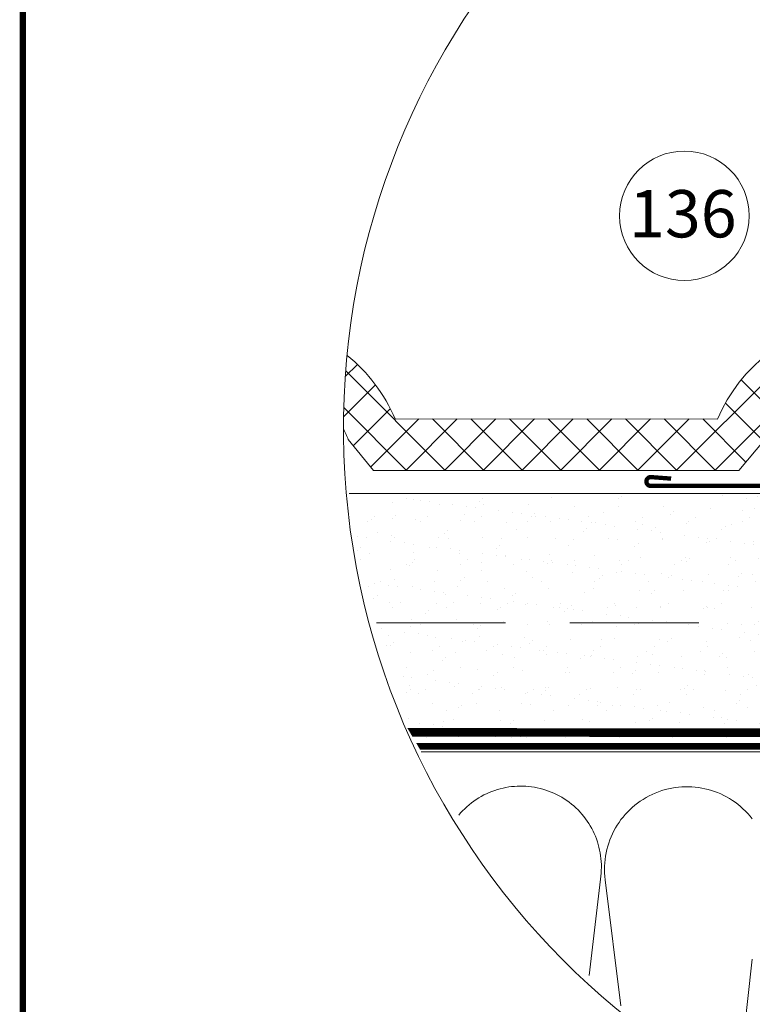
# Model space of a CAD drawing. Units: millimetres. Extents: x -1094 to 7429, y 2110 to 6949.
# Drawn here: x -1003 to -662, y 2670 to 3128 of the extents above; entities that cross this region are included whole.
import ezdxf
from ezdxf.xclip import XClip

# ---------------------------------------------------------------- set-up
doc = ezdxf.new("R2010")
doc.units = ezdxf.units.MM
doc.header["$LTSCALE"] = 30
doc.header["$XCLIPFRAME"] = 0
doc.linetypes.add('DASHEDX2', pattern=[1.5, 1, -0.5])
doc.linetypes.add('HIDDEN', pattern=[0.375, 0.25, -0.125])
for name, color, linetype, lineweight in [('CONSTRUCTION', 40, 'Continuous', 20), ('FAKRO ALL', 1, 'Continuous', 20), ('FAKRO FLASHING', 160, 'Continuous', 20), ('FAKRO TEXT', 80, 'Continuous', 9)]:
    doc.layers.add(name, color=color, linetype=linetype, lineweight=lineweight)
doc.styles.add('FAKRO', font='ARIAL.TTF')

# ---------------------------------------------------------------- blocks, each defined once
blk = doc.blocks.new('A$C65315BC8')
at = {"layer": 'FAKRO ALL'}
h = blk.add_hatch(dxfattribs=at)
h.set_pattern_fill('AR-SAND', color=256, scale=4, style=0)
h.set_pattern_definition([(37.5, (-2710.8787, -812.2626), (-0.251973, 7.707295), [0, -6.08, 0, -6.8, 0, -6.5]), (7.5, (-2710.879, -812.263), (7.079107, 11.288584), [0, -3.28, 0, -5.48, 0, -2.1]), (327.5, (-2715.799, -812.2626), (12.456567, 0.022636), [0, -2, 0, -7.2, 0, -9.4]), (317.5, (-2715.799, -812.263), (12.024506, 3.510702), [0, -1, 0, -4.72, 0, -5.4])])
h.paths.add_polyline_path([(119.21, 325.67), (117.67, 324.89), (129.89, 317.28), (132.83, 306.9), (135.75, 296.54), (135.9, 269.24), (283.33, 269.37), (286.84, 295.64), (287.94, 325.67)])
at = {"layer": 'CONSTRUCTION', "linetype": 'DASHEDX2'}
blk.add_line((286.78, 296.12), (132.22, 296.12), dxfattribs=at)
at = {"layer": 'CONSTRUCTION'}
for p, q in [((304.58, 266.13), (64.57, 266.13)), ((178.78, 236.32), (160.32, 89.6)), ((196.85, 89.62), (179.88, 236.49)), ((216.89, 236.23), (198.43, 89.5))]:
    blk.add_line(p, q, dxfattribs=at)
blk.add_lwpolyline([(304.58, 326.13), (47.5, 326.13)], dxfattribs=at)
at = {"layer": 'CONSTRUCTION', "linetype": 'HIDDEN', "const_width": 1.5}
blk.add_lwpolyline([(304.58, 267.36), (73.7, 267.36)], dxfattribs=at)
at = {"layer": 'CONSTRUCTION'}
blk.add_lwpolyline([(144.57, 67.1, 0.394217), (158.74, 89.72), (144.57, 217.92)], format="xyb", dxfattribs=at)
for centre, radius, start, end in [((159.76, 238.8), 19.18, 352.5781, 142.3684), ((198.4, 239.38), 18.75, 350.3168, 188.8708)]:
    blk.add_arc(centre, radius, start, end, dxfattribs=at)
at = {"layer": 'FAKRO ALL', "linetype": 'HIDDEN'}
blk.add_lwpolyline([(48.29, 364.33, 2, 2, 0), (48.34, 327.9, 2, 2, 0.369626), (50.38, 325.51, 2, 2, 0), (117.67, 324.89, 2, 2, 0), (129.91, 317.27, 2, 2, 0), (135.75, 296.54, 2, 2, 0), (135.9, 270.54, 2, 2, 0), (283.14, 270.67, 0, 0, 0)], format="xyseb", dxfattribs=at)
at = {"layer": 'FAKRO FLASHING', "const_width": 1}
blk.add_lwpolyline([(163.44, 329.61), (168.2, 329.97, -0.953005), (168.2, 327.9), (115.22, 327.9, -0.354196), (113.75, 329.24), (113.75, 330.7, 1), (110.58, 330.7), (110.58, 329.24, -0.414214), (109.24, 327.9), (86.16, 327.9, -0.414214), (84.82, 329.24), (84.82, 349.14, 1), (81.65, 349.14), (81.65, 329.24, -0.476892), (80.18, 327.9), (51.13, 327.9), (51.13, 327.9, -0.373238), (50.28, 328.63), (50.28, 386.13)], format="xyb", dxfattribs=at)

msp = doc.modelspace()

# ---------------------------------------------------------------- hatches: boundary and pattern name
at = {"layer": 'CONSTRUCTION'}
h = msp.add_hatch(dxfattribs=at)
h.set_pattern_fill('ANSI37', color=256, scale=4, style=0)
h.set_pattern_definition([(45, (-1460.554, -2586.367), (-8.980256, 8.980256), []), (135, (-1460.554, -2586.367), (-8.980256, -8.980256), [])])
edge = h.paths.add_edge_path()
edge.add_arc((-501.45, 2938.04), 350.65, 174.4626, 180.0956)
edge.add_arc((-897.95, 2912.52), 52.19, 22.8467, 28.537, ccw=False)
edge.add_line((-849.86, 2932.79), (-838.14, 2918.38))
edge.add_line((-838.14, 2918.38), (-668.22, 2918.38))
edge.add_line((-668.22, 2918.38), (-656.25, 2932.79))
edge.add_arc((-607.77, 2912.08), 52.72, 123.63, 156.8776, ccw=False)
edge.add_line((-636.97, 2955.98), (-618.66, 2949.88))
edge.add_line((-618.66, 2949.88), (-607.18, 2963.79))
edge.add_arc((-604.2, 2917.81), 46.08, 76.2692, 93.7046, ccw=False)
edge.add_line((-593.27, 2962.57), (-589.85, 2949.88))
edge.add_line((-589.85, 2949.88), (-582.52, 2949.88))
edge.add_line((-582.52, 2949.88), (-578.86, 2956.47))
edge.add_line((-578.86, 2956.47), (-564.95, 2955.25))
edge.add_line((-564.95, 2955.25), (-564.95, 2949.88))
edge.add_line((-564.95, 2949.88), (-548.1, 2949.88))
edge.add_line((-548.1, 2949.88), (-548.1, 2958.91))
edge.add_arc((-608.29, 2912.7), 75.88, 37.511, 157.0549)
edge.add_line((-678.17, 2942.29), (-828.13, 2942.31))
edge.add_arc((-898.08, 2912.69), 75.96, 22.9507, 51.1892)

# ---------------------------------------------------------------- linework, layer by layer
msp.add_lwpolyline([(-852.1, 2937.46, -0.024834), (-849.86, 2932.79), (-838.14, 2918.38), (-668.22, 2918.38), (-656.25, 2932.79, -0.146097), (-636.97, 2955.98), (-618.66, 2949.88), (-607.18, 2963.79, -0.076223), (-593.27, 2962.57), (-589.85, 2949.88), (-582.52, 2949.88), (-578.86, 2956.47), (-564.95, 2955.25), (-564.95, 2949.88), (-548.1, 2949.88), (-548.1, 2958.91, 0.5747), (-678.17, 2942.29), (-828.13, 2942.31, 0.123841), (-850.47, 2971.88)], format="xyb", dxfattribs=at)
at = {"layer": 'FAKRO TEXT', "const_width": 3}
msp.add_lwpolyline([(-1001.16, 4968.28), (2928.33, 4968.28), (2928.33, 2199.1), (-1001.16, 2199.1)], close=True, dxfattribs=at)
at = {"layer": 'FAKRO TEXT'}
msp.add_lwpolyline([(-693.6, 2910.35, 0, 8, 0), (-693.6, 2931.2, 0, 0, 0), (-693.6, 3006.65, 0, 0, 0)], format="xyseb", dxfattribs=at)
msp.add_circle((-693.6, 3036.76), 30.1, dxfattribs=at)
msp.add_arc((-501.45, 2938.04), 350.65, 92.1186, 85.9301, dxfattribs=at)

# ---------------------------------------------------------------- block references
ref = msp.add_blockref('A$C65315BC8', (-372.9, 2255.35), dxfattribs=dict(xscale=-2, yscale=2, zscale=2))
XClip(ref).set_block_clipping_path([(70.7588120362, 516.5530120131), (118.1647120894, 508.1862568492), (161.5082900836, 487.2421359917), (197.5220665819, 455.2995334965), (223.4911232595, 414.7664599996), (237.4577685135, 368.6985235124), (238.3691191191, 320.5685807335), (226.1564724102, 274.0049338381), (201.7404854678, 232.5178089261), (166.9617708798, 199.2347356991), (124.4421411502, 176.6647769153), (77.3869619235, 166.5093813162), (29.3435137343, 169.5341189774), (-16.0664216843, 185.5109683889), (-55.4195914057, 213.2355059812), (-85.7493351129, 250.6177022582), (-104.7692284155, 294.8394798184), (-111.0454462088, 342.5671556685), (-104.1048523667, 390.2027527462), (-84.4706673688, 434.1552353985), (-53.6230250366, 471.1112215763), (-13.8873918327, 498.2847639608), (31.7407397059, 513.6273701322), (51.8338719481, 516.2307142107)])

# ---------------------------------------------------------------- texts
at = {"layer": 'FAKRO TEXT', "insert": (-719.3, 3048.73), "char_height": 22, "width": 30.2654, "attachment_point": 1, "style": 'FAKRO'}
msp.add_mtext('{\\fVerdana|b0|i0|c238|p34;136}', dxfattribs=at)

doc.saveas('drawing.dxf')
